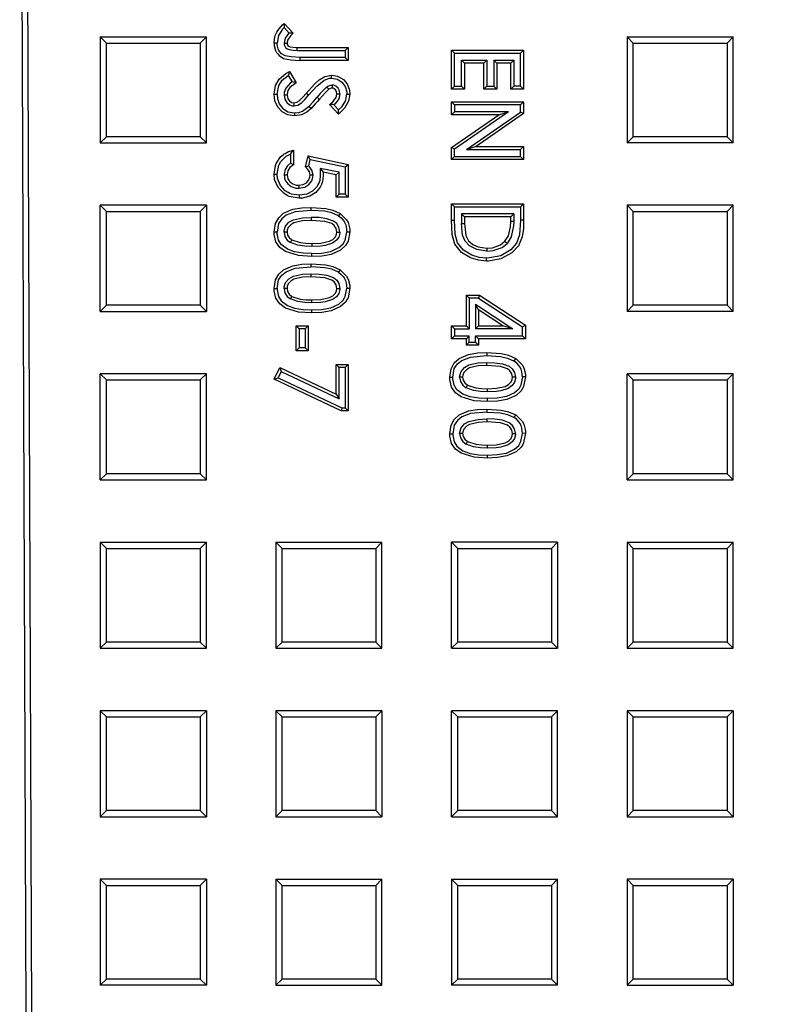
# Model space of a CAD drawing. Units: millimetres. Extents: x 0.2 to 16.4, y 0.2 to 11.5.
# Drawn here: x 3.4 to 4.1, y 8.7 to 9.6 of the extents above; entities that cross this region are included whole.
import ezdxf

# ---------------------------------------------------------------- set-up
doc = ezdxf.new("R2010")
doc.units = ezdxf.units.MM
doc.layers.add('PDF_Geometry', color=7, linetype='Continuous')

msp = doc.modelspace()

# ---------------------------------------------------------------- linework, layer by layer
at = {"layer": 'PDF_Geometry', "lineweight": 25}
for points in [[(4.26985, 7.14501), (4.26985, 7.19833), (4.35682, 7.19833), (4.35682, 7.14501), (4.43285, 7.14501), (4.43285, 7.19833), (4.51981, 7.19833), (4.51981, 7.11137), (4.43285, 7.11137), (4.43285, 7.03791), (5.2405, 7.03791), (5.2405, 10.08519), (3.37436, 10.08514), (3.38616, 7.03791), (4.19382, 7.03791)], [(3.38616, 7.03791), (3.39186, 7.04365), (3.38011, 10.07941)], [(3.61043, 9.54276), (3.61072, 9.54641), (3.61156, 9.54979), (3.61295, 9.55297), (3.61382, 9.55446), (3.61838, 9.55975), (3.61992, 9.56105), (3.6197, 9.55719), (3.61836, 9.55583), (3.61453, 9.54982), (3.61321, 9.54278)], [(3.6197, 9.55719), (3.62439, 9.55212), (3.62396, 9.55169), (3.62084, 9.54747), (3.61967, 9.54276), (3.61975, 9.54175), (3.61986, 9.54114), (3.62004, 9.54054), (3.62103, 9.53882), (3.62252, 9.5375), (3.62441, 9.53668), (3.6281, 9.53608), (3.63186, 9.53597), (3.67631, 9.53597), (3.67631, 9.52951), (3.63466, 9.52951), (3.62616, 9.52989), (3.62072, 9.53097), (3.61736, 9.53296), (3.616, 9.53433), (3.61493, 9.53583), (3.61413, 9.5375), (3.61329, 9.54111), (3.61321, 9.54278), (3.61043, 9.54276), (3.61056, 9.54064), (3.61172, 9.53604), (3.61282, 9.53397), (3.6135, 9.533), (3.61511, 9.53125), (3.61913, 9.52862), (3.62614, 9.52709), (3.63466, 9.52673), (3.63466, 9.52951)], [(3.61992, 9.56105), (3.62832, 9.55196), (3.62439, 9.55212)], [(3.45489, 9.45586), (3.45489, 9.54282), (3.44916, 9.54855), (3.44916, 9.45012)], [(3.44916, 9.54855), (3.54759, 9.54855)], [(3.54759, 9.45012), (3.54759, 9.54855), (3.54185, 9.54282), (3.54185, 9.45586)], [(3.62832, 9.55196), (3.62581, 9.54961), (3.62304, 9.54561), (3.62245, 9.54275)], [(3.94386, 9.54282), (3.93814, 9.54855), (3.93814, 9.45012), (3.94386, 9.45586)], [(3.93814, 9.54855), (4.03656, 9.54855)], [(4.03084, 9.45586), (4.03656, 9.45012), (4.03656, 9.54855), (4.03084, 9.54282)], [(3.45489, 9.54282), (3.54185, 9.54282)], [(3.61967, 9.54276), (3.62245, 9.54275), (3.62266, 9.54148), (3.6232, 9.54055), (3.62402, 9.53984), (3.62534, 9.5393), (3.63052, 9.53875), (3.63186, 9.53875)], [(3.63186, 9.53597), (3.63186, 9.53875), (3.67909, 9.53875), (3.67631, 9.53597)], [(3.67909, 9.53875), (3.67909, 9.52673)], [(3.67631, 9.52951), (3.67909, 9.52673), (3.63466, 9.52673)], [(3.77792, 9.53339), (3.77514, 9.53616), (3.84207, 9.53616)], [(3.77514, 9.50012), (3.77514, 9.53616)], [(3.77792, 9.5029), (3.77792, 9.53339), (3.83929, 9.53339)], [(3.78716, 9.52415), (3.78716, 9.50012), (3.78438, 9.5029), (3.78438, 9.52693)], [(3.80796, 9.52693), (3.80796, 9.5029), (3.80518, 9.50012), (3.80518, 9.52415)], [(3.81442, 9.52693), (3.81442, 9.5029)], [(3.8172, 9.52415), (3.8172, 9.50012)], [(3.83284, 9.52693), (3.83284, 9.5029), (3.83006, 9.50012), (3.83006, 9.52415)], [(3.61043, 9.49534), (3.61177, 9.50333), (3.6151, 9.50919), (3.6215, 9.51465), (3.62468, 9.51643), (3.62407, 9.51421), (3.62368, 9.51272)], [(3.61321, 9.49534), (3.61472, 9.50329), (3.61802, 9.5083), (3.62368, 9.51272), (3.62722, 9.5068), (3.62579, 9.50577), (3.62142, 9.50101), (3.61985, 9.49687), (3.61967, 9.49491), (3.62036, 9.49084), (3.62214, 9.48779), (3.62484, 9.48551), (3.62734, 9.48461), (3.62879, 9.48447), (3.63259, 9.48529), (3.63589, 9.48737), (3.63895, 9.49036), (3.64246, 9.49434), (3.65024, 9.50296), (3.65684, 9.50827), (3.66193, 9.51008), (3.66385, 9.51022), (3.66931, 9.50915), (3.67343, 9.50637), (3.67631, 9.50265), (3.67789, 9.49765), (3.67802, 9.49546)], [(3.62468, 9.51643), (3.63103, 9.50587), (3.62853, 9.5065), (3.62722, 9.5068)], [(3.64246, 9.49434), (3.64034, 9.49614), (3.64811, 9.50476), (3.65242, 9.50866), (3.65759, 9.51171), (3.66382, 9.513)], [(3.66385, 9.51022), (3.66384, 9.51147), (3.66382, 9.513), (3.66939, 9.51209), (3.67477, 9.50891), (3.67825, 9.50482), (3.68047, 9.49905), (3.68079, 9.49544)], [(3.63103, 9.50587), (3.62522, 9.5015), (3.62331, 9.49868), (3.62247, 9.49533), (3.62245, 9.4949)], [(3.65956, 9.50212), (3.65638, 9.49914), (3.65336, 9.49587), (3.65047, 9.49261)], [(3.66878, 9.49557), (3.66845, 9.49776), (3.66757, 9.4993), (3.66625, 9.50047), (3.66524, 9.50089), (3.66441, 9.50098)], [(3.67157, 9.49555), (3.67109, 9.49861), (3.66979, 9.50098), (3.66778, 9.50279), (3.66589, 9.50359), (3.66443, 9.50376)], [(3.78716, 9.50012), (3.77514, 9.50012), (3.77792, 9.5029), (3.78438, 9.5029)], [(3.80796, 9.5029), (3.81442, 9.5029), (3.8172, 9.50012), (3.80518, 9.50012)], [(3.83929, 9.5029), (3.83284, 9.5029)], [(3.61967, 9.49491), (3.62085, 9.49491), (3.62245, 9.4949), (3.62322, 9.49119), (3.62467, 9.48912), (3.62672, 9.48766), (3.62879, 9.48726), (3.62879, 9.48565), (3.62879, 9.48447)], [(3.62879, 9.48726), (3.6315, 9.48784), (3.63386, 9.48929), (3.63721, 9.49258), (3.64034, 9.49614)], [(3.64292, 9.48416), (3.64663, 9.48819), (3.64859, 9.49043), (3.65047, 9.49261), (3.65103, 9.49212), (3.65179, 9.49146), (3.65256, 9.49079), (3.65064, 9.48857), (3.64871, 9.48636), (3.64484, 9.48216)], [(3.6612, 9.49987), (3.65806, 9.49689), (3.65528, 9.49386), (3.65256, 9.49079)], [(3.84207, 9.50012), (3.83006, 9.50012)], [(3.62947, 9.47803), (3.63339, 9.47844), (3.63693, 9.47971), (3.64292, 9.48416), (3.64343, 9.48364), (3.64414, 9.4829), (3.64484, 9.48216), (3.64075, 9.47878), (3.63603, 9.4763), (3.62949, 9.47525)], [(3.67014, 9.47696), (3.66192, 9.48594)], [(3.67036, 9.48083), (3.66602, 9.48558)], [(3.83929, 9.48534), (3.77792, 9.48534), (3.77514, 9.48812), (3.84207, 9.48812)], [(3.77792, 9.48534), (3.77792, 9.47889), (3.77514, 9.47611), (3.77514, 9.48812)], [(3.81906, 9.47611), (3.77514, 9.47611)], [(3.82797, 9.47889), (3.77792, 9.47889)], [(3.84207, 9.4773), (3.79803, 9.44693), (3.78911, 9.44415), (3.83929, 9.47876)], [(3.79803, 9.44693), (3.84207, 9.44693)], [(3.83929, 9.43769), (3.83929, 9.44415), (3.84207, 9.44693), (3.84207, 9.43491)], [(4.03656, 9.45012), (3.93814, 9.45012)], [(3.61043, 9.42125), (3.61172, 9.42926), (3.61246, 9.43112), (3.61654, 9.43709), (3.61922, 9.43946), (3.61996, 9.43997), (3.62071, 9.44044), (3.62389, 9.44207), (3.62846, 9.4435)], [(3.62568, 9.43979), (3.62599, 9.44023), (3.62846, 9.4435), (3.62846, 9.42976), (3.62568, 9.43139)], [(3.63963, 9.42797), (3.64195, 9.43808)], [(3.64404, 9.4348), (3.64195, 9.43808), (3.67909, 9.43021)], [(3.77514, 9.43491), (3.77514, 9.44582)], [(3.77792, 9.43769), (3.77792, 9.44436)], [(3.78911, 9.44415), (3.83929, 9.44415)], [(3.62846, 9.42976), (3.62496, 9.42719), (3.6232, 9.42439), (3.62247, 9.42115), (3.62245, 9.42057)], [(3.64668, 9.42011), (3.64391, 9.42008), (3.64325, 9.42321), (3.64113, 9.42648), (3.63963, 9.42797), (3.64268, 9.42889)], [(3.67631, 9.42796), (3.67909, 9.43021), (3.67909, 9.39973)], [(3.63374, 9.40165), (3.63372, 9.39887), (3.6246, 9.40054), (3.62259, 9.40146), (3.61946, 9.40343), (3.61425, 9.40878), (3.61099, 9.41615), (3.61043, 9.42125), (3.61321, 9.42126)], [(3.61967, 9.42057), (3.62245, 9.42057), (3.62325, 9.41675), (3.62521, 9.41397), (3.62779, 9.41209), (3.63109, 9.41105), (3.63331, 9.41089), (3.63331, 9.40811)], [(3.63331, 9.41089), (3.63747, 9.41154), (3.64047, 9.41319), (3.64274, 9.41575), (3.64374, 9.41832), (3.64391, 9.42008)], [(3.65331, 9.42655), (3.656, 9.42315), (3.65592, 9.41916), (3.65585, 9.41747), (3.65578, 9.41662), (3.65511, 9.41328), (3.65457, 9.41168), (3.65321, 9.40896), (3.64927, 9.40429), (3.64352, 9.40069), (3.63688, 9.39904), (3.63372, 9.39887)], [(3.67071, 9.42296), (3.66793, 9.42069), (3.656, 9.42315)], [(3.67071, 9.40251), (3.66793, 9.39973), (3.66793, 9.42069)], [(3.67631, 9.40251), (3.67909, 9.39973), (3.66793, 9.39973)], [(3.54185, 9.38653), (3.54759, 9.39225), (3.44916, 9.39225), (3.45489, 9.38653)], [(3.44916, 9.29383), (3.44916, 9.39225)], [(3.54759, 9.39225), (3.54759, 9.29383)], [(3.77792, 9.39096), (3.77514, 9.39373), (3.84207, 9.39373), (3.83929, 9.39096)], [(3.77514, 9.37836), (3.77514, 9.39373)], [(3.84207, 9.39373), (3.84207, 9.37859), (3.83929, 9.37861)], [(3.94386, 9.38653), (4.03084, 9.38653), (4.03656, 9.39225), (3.93814, 9.39225)], [(4.03084, 9.38653), (4.03084, 9.29955), (4.03656, 9.29383), (4.03656, 9.39225)], [(3.64496, 9.38753), (3.62989, 9.38618), (3.62163, 9.38297), (3.61757, 9.37975), (3.61471, 9.37541), (3.61321, 9.36741), (3.61043, 9.36741), (3.61168, 9.37532), (3.61472, 9.38072), (3.61935, 9.38482), (3.62791, 9.38855), (3.63636, 9.38996), (3.64496, 9.3903)], [(3.67017, 9.38248), (3.67264, 9.38054), (3.67461, 9.37841), (3.67545, 9.37723), (3.67668, 9.37489), (3.6775, 9.3724), (3.67802, 9.36773)], [(3.6717, 9.3848), (3.67767, 9.37891), (3.67916, 9.37616), (3.68067, 9.37016), (3.68079, 9.36776)], [(3.83284, 9.3845), (3.78438, 9.3845), (3.78438, 9.37544)], [(3.83006, 9.38172), (3.78716, 9.38172), (3.78438, 9.3845)], [(3.67157, 9.36747), (3.67066, 9.37201), (3.66856, 9.37526), (3.6655, 9.37765), (3.65953, 9.37984), (3.65216, 9.38083), (3.64482, 9.38107)], [(3.66878, 9.36747), (3.66817, 9.37072), (3.66636, 9.37354), (3.664, 9.3753), (3.6577, 9.37739), (3.64482, 9.37829)], [(3.80767, 9.34052), (3.80007, 9.34127), (3.79275, 9.34339), (3.78441, 9.34855), (3.77831, 9.3563), (3.77579, 9.36508), (3.77514, 9.37836), (3.77792, 9.37837)], [(3.78716, 9.38172), (3.78716, 9.37544)], [(3.84207, 9.37859), (3.84178, 9.37073), (3.84061, 9.36298), (3.83724, 9.35473), (3.83121, 9.34815), (3.82078, 9.34251), (3.80936, 9.34055), (3.80767, 9.34052), (3.80768, 9.3433)], [(3.83284, 9.37711), (3.8327, 9.37316), (3.83059, 9.36315), (3.82672, 9.35696), (3.8247, 9.35886), (3.82786, 9.36384), (3.82985, 9.37232), (3.83006, 9.37714)], [(3.64559, 9.34482), (3.63318, 9.34561), (3.62117, 9.3493), (3.61589, 9.35304), (3.61214, 9.3584), (3.61052, 9.36526), (3.61043, 9.36741)], [(3.64559, 9.34759), (3.63747, 9.34791), (3.62947, 9.34914), (3.62278, 9.35159), (3.61702, 9.35589), (3.61449, 9.36001), (3.61325, 9.36604), (3.61321, 9.36741)], [(3.61967, 9.36748), (3.62042, 9.36346), (3.62267, 9.36004), (3.62564, 9.35773)], [(3.62245, 9.36747), (3.62292, 9.36471), (3.62438, 9.36228), (3.62704, 9.36014)], [(3.64559, 9.35683), (3.65388, 9.35721), (3.66203, 9.35894), (3.66504, 9.36062), (3.66747, 9.36309), (3.66852, 9.36536), (3.66878, 9.36747), (3.67157, 9.36747), (3.6715, 9.36639), (3.67052, 9.36282), (3.66836, 9.35983), (3.6646, 9.35707), (3.65784, 9.35494), (3.65346, 9.35437), (3.64559, 9.35405)], [(3.80789, 9.35254), (3.81303, 9.35294), (3.82057, 9.35558), (3.8247, 9.35886)], [(3.80789, 9.34976), (3.81371, 9.35023), (3.82199, 9.35319), (3.82672, 9.35696)], [(3.61043, 9.31507), (3.61168, 9.32297), (3.61472, 9.32837), (3.61935, 9.33247), (3.62791, 9.33621), (3.63636, 9.33762), (3.64496, 9.33796)], [(3.61321, 9.31507), (3.61471, 9.32308), (3.61757, 9.32741), (3.62163, 9.33062), (3.62989, 9.33383), (3.64496, 9.33518)], [(3.64482, 9.32594), (3.63677, 9.32555), (3.62885, 9.32373), (3.62591, 9.32196), (3.6236, 9.31939), (3.62264, 9.31691), (3.62245, 9.31512), (3.61967, 9.31514), (3.61977, 9.31658), (3.62107, 9.32055), (3.62421, 9.32415), (3.62834, 9.32653), (3.63674, 9.32834), (3.64482, 9.32872)], [(3.66878, 9.31512), (3.66817, 9.31839), (3.66636, 9.32121), (3.664, 9.32296), (3.6577, 9.32504), (3.64482, 9.32594), (3.64482, 9.32872), (3.65216, 9.3285), (3.65953, 9.3275), (3.6655, 9.3253), (3.66856, 9.32293), (3.67066, 9.31966), (3.67157, 9.31514)], [(3.67017, 9.33014), (3.67264, 9.32819), (3.67461, 9.32607), (3.67545, 9.3249), (3.67668, 9.32254), (3.6775, 9.32005), (3.67802, 9.31539)], [(3.6717, 9.33246), (3.67767, 9.32657), (3.67916, 9.32383), (3.68067, 9.31782), (3.68079, 9.31541)], [(3.64559, 9.29248), (3.63318, 9.29326), (3.62117, 9.29696), (3.61589, 9.30071), (3.61214, 9.30605), (3.61052, 9.31291), (3.61043, 9.31507), (3.61321, 9.31507), (3.61325, 9.31371), (3.61449, 9.30766), (3.61702, 9.30354), (3.62278, 9.29926), (3.62947, 9.29679), (3.63747, 9.29557), (3.64559, 9.29525)], [(3.61967, 9.31514), (3.62042, 9.31112), (3.62267, 9.30769), (3.62564, 9.3054)], [(3.62245, 9.31512), (3.62292, 9.31236), (3.62438, 9.30994), (3.62704, 9.30779)], [(3.64559, 9.30172), (3.63903, 9.30194), (3.63249, 9.30287), (3.62564, 9.3054), (3.62704, 9.30779), (3.63457, 9.3053), (3.64004, 9.30465), (3.64559, 9.30448)], [(3.78888, 9.30878), (3.80103, 9.30878), (3.80021, 9.306), (3.79166, 9.306)], [(3.79725, 9.3004), (3.79725, 9.27769)], [(3.80021, 9.306), (3.84102, 9.27947)], [(3.80103, 9.30878), (3.84379, 9.28097)], [(3.45489, 9.29955), (3.44916, 9.29383), (3.54759, 9.29383), (3.54185, 9.29955)], [(3.80003, 9.29528), (3.80003, 9.28047)], [(4.03656, 9.29383), (3.93814, 9.29383)], [(4.03084, 9.29955), (3.94386, 9.29955)], [(3.63381, 9.27769), (3.63381, 9.26007), (3.63103, 9.2573), (3.63103, 9.28047)], [(3.63941, 9.27769), (3.63941, 9.26007), (3.63381, 9.26007)], [(3.64218, 9.28047), (3.64218, 9.2573)], [(3.77514, 9.26846), (3.77514, 9.28047), (3.77792, 9.27769), (3.77792, 9.27123)], [(3.77514, 9.28047), (3.78888, 9.28047)], [(3.77792, 9.27769), (3.79166, 9.27769)], [(3.83217, 9.27769), (3.79725, 9.27769), (3.80003, 9.28047), (3.82281, 9.28047)], [(3.84102, 9.27123), (3.84102, 9.27947), (3.84379, 9.28097), (3.84379, 9.26846)], [(3.78888, 9.26244), (3.78888, 9.26846)], [(3.80003, 9.26244), (3.78888, 9.26244), (3.79166, 9.26522), (3.79725, 9.26522)], [(3.79166, 9.26522), (3.79166, 9.27123)], [(3.80003, 9.26846), (3.80003, 9.26244), (3.79725, 9.26522), (3.79725, 9.27123)], [(3.63941, 9.26007), (3.64218, 9.2573), (3.63103, 9.2573)], [(3.77343, 9.23269), (3.77468, 9.24059), (3.77771, 9.246), (3.78234, 9.25009), (3.79089, 9.25383), (3.79935, 9.25525), (3.80795, 9.25558), (3.80795, 9.2528)], [(3.80795, 9.25558), (3.82134, 9.25466), (3.82813, 9.25311), (3.83468, 9.25008)], [(3.84102, 9.23301), (3.83953, 9.22532), (3.83895, 9.22409), (3.83749, 9.22183), (3.83367, 9.21829), (3.82607, 9.21479), (3.81749, 9.21326), (3.80859, 9.21289), (3.80047, 9.21319), (3.79247, 9.21441), (3.78578, 9.21689), (3.78, 9.22116), (3.77747, 9.22529), (3.77624, 9.23133), (3.77621, 9.23269), (3.77771, 9.24071), (3.78057, 9.24504), (3.78461, 9.24825), (3.79289, 9.25146), (3.80795, 9.2528), (3.8206, 9.25196), (3.82703, 9.25054), (3.83316, 9.24776)], [(3.80782, 9.24357), (3.79975, 9.24318), (3.79184, 9.24136), (3.78889, 9.23958), (3.78659, 9.23701), (3.78563, 9.23454), (3.78545, 9.23275), (3.78267, 9.23276), (3.78277, 9.23421), (3.78406, 9.23818), (3.7872, 9.24178), (3.79132, 9.24415), (3.79972, 9.24597), (3.80782, 9.24634)], [(3.61043, 9.23104), (3.61579, 9.24169), (3.61706, 9.23803), (3.6142, 9.23234)], [(3.61579, 9.24169), (3.66793, 9.21702), (3.67071, 9.21264)], [(3.61706, 9.23803), (3.67071, 9.21264), (3.67071, 9.24165)], [(3.66793, 9.21702), (3.66793, 9.24443)], [(3.67631, 9.24165), (3.67631, 9.2043)], [(3.67909, 9.24443), (3.67909, 9.20153)], [(3.54759, 9.23596), (3.44916, 9.23596), (3.45489, 9.23022), (3.54185, 9.23022)], [(3.44916, 9.13753), (3.44916, 9.23596)], [(3.45489, 9.14326), (3.45489, 9.23022)], [(3.80859, 9.21011), (3.79617, 9.21089), (3.78417, 9.21458), (3.77888, 9.21833), (3.77514, 9.22368), (3.7735, 9.23054), (3.77343, 9.23269), (3.77621, 9.23269)], [(3.78267, 9.23276), (3.78342, 9.22875), (3.78566, 9.22532), (3.78863, 9.22302)], [(3.78545, 9.23275), (3.78592, 9.22998), (3.78738, 9.22757), (3.79004, 9.22541)], [(3.83456, 9.23276), (3.8345, 9.23166), (3.8335, 9.22811), (3.83135, 9.22512), (3.82759, 9.22236), (3.82084, 9.22022), (3.81645, 9.21965), (3.80857, 9.21934), (3.80859, 9.22211), (3.81686, 9.22248), (3.82502, 9.22422), (3.82803, 9.22591), (3.83046, 9.22839), (3.8315, 9.23064), (3.83178, 9.23275)], [(3.84379, 9.23304), (3.84207, 9.22418), (3.84138, 9.22276), (3.83967, 9.22011), (3.83516, 9.21593), (3.82657, 9.21204), (3.81766, 9.21048), (3.80859, 9.21011), (3.80859, 9.21289)], [(4.03084, 9.23022), (4.03656, 9.23596), (3.93814, 9.23596), (3.94386, 9.23022)], [(3.93814, 9.13753), (3.93814, 9.23596)], [(4.03084, 9.14326), (4.03656, 9.13753), (4.03656, 9.23596)], [(3.80857, 9.21934), (3.80203, 9.21957), (3.79549, 9.2205), (3.78863, 9.22302), (3.79004, 9.22541), (3.79757, 9.22293), (3.80303, 9.22229), (3.80859, 9.22211)], [(3.67347, 9.2043), (3.67631, 9.2043), (3.67909, 9.20153), (3.67285, 9.20153)], [(3.77343, 9.18036), (3.77468, 9.18826), (3.77771, 9.19365), (3.78234, 9.19776), (3.79089, 9.2015), (3.79935, 9.2029), (3.80795, 9.20323), (3.80795, 9.20046), (3.79289, 9.19912), (3.78461, 9.1959), (3.78057, 9.19269), (3.77771, 9.18836), (3.77621, 9.18034)], [(3.80795, 9.20323), (3.82134, 9.20232), (3.82813, 9.20076), (3.83468, 9.19775)], [(3.80795, 9.20046), (3.8206, 9.19962), (3.82703, 9.19819), (3.83316, 9.19543)], [(3.83456, 9.18041), (3.83364, 9.18496), (3.83154, 9.18821), (3.82849, 9.19059), (3.82252, 9.19279), (3.81516, 9.19378), (3.80782, 9.194)], [(3.83178, 9.1804), (3.83117, 9.18366), (3.82935, 9.18648), (3.82699, 9.18825), (3.8207, 9.19033), (3.80782, 9.19122)], [(3.80859, 9.15776), (3.79617, 9.15855), (3.78417, 9.16225), (3.77888, 9.16598), (3.77514, 9.17134), (3.7735, 9.17819), (3.77343, 9.18036), (3.77621, 9.18034), (3.77624, 9.17898), (3.77747, 9.17294), (3.78, 9.16882), (3.78578, 9.16454), (3.79247, 9.16208), (3.80047, 9.16086), (3.80859, 9.16054)], [(3.78267, 9.18043), (3.78342, 9.1764), (3.78566, 9.17298), (3.78863, 9.17068)], [(3.78545, 9.1804), (3.78592, 9.17764), (3.78738, 9.17522), (3.79004, 9.17307)], [(3.80857, 9.167), (3.80203, 9.16723), (3.79549, 9.16815), (3.78863, 9.17068), (3.79004, 9.17307), (3.79757, 9.17058), (3.80303, 9.16994), (3.80859, 9.16977)], [(3.84379, 9.18071), (3.84207, 9.17183), (3.84138, 9.17041), (3.83967, 9.16776), (3.83516, 9.16359), (3.82657, 9.15969), (3.81766, 9.15814), (3.80859, 9.15776), (3.80859, 9.16054), (3.81749, 9.16091), (3.82607, 9.16244), (3.83367, 9.16594), (3.83749, 9.16948), (3.83895, 9.17176), (3.83953, 9.17297), (3.84102, 9.18068)], [(3.54185, 9.14326), (3.45489, 9.14326), (3.44916, 9.13753), (3.54759, 9.13753)], [(3.94386, 9.14326), (3.93814, 9.13753), (4.03656, 9.13753)], [(3.44916, 9.07965), (3.54759, 9.07965)], [(3.45489, 9.07391), (3.54185, 9.07391)], [(3.54759, 8.98122), (3.54759, 9.07965), (3.54185, 9.07391), (3.54185, 8.98696)], [(3.61216, 9.07965), (3.71057, 9.07965)], [(3.61789, 9.07391), (3.70485, 9.07391)], [(3.71057, 8.98122), (3.71057, 9.07965), (3.70485, 9.07391), (3.70485, 8.98696)], [(3.77514, 8.98122), (3.77514, 9.07965)], [(3.78088, 8.98696), (3.78088, 9.07391)], [(3.86784, 9.07391), (3.86784, 8.98696)], [(3.87357, 9.07965), (3.87357, 8.98122)], [(3.94386, 8.98696), (3.94386, 9.07391), (3.93814, 9.07965), (3.93814, 8.98122)], [(3.93814, 9.07965), (4.03656, 9.07965)], [(3.94386, 9.07391), (4.03084, 9.07391)], [(4.03656, 8.98122), (4.03656, 9.07965), (4.03084, 9.07391), (4.03084, 8.98696)], [(3.44916, 8.98122), (3.54759, 8.98122), (3.54185, 8.98696), (3.45489, 8.98696)], [(3.61216, 8.98122), (3.71057, 8.98122), (3.70485, 8.98696), (3.61789, 8.98696)], [(3.44916, 8.92336), (3.44916, 8.82493), (3.45489, 8.83066), (3.45489, 8.91762)], [(3.54185, 8.91762), (3.54185, 8.83066)], [(3.54759, 8.92336), (3.54759, 8.82493)], [(3.61789, 8.91762), (3.70485, 8.91762), (3.71057, 8.92336), (3.61216, 8.92336)], [(3.70485, 8.91762), (3.70485, 8.83066)], [(3.71057, 8.92336), (3.71057, 8.82493)], [(3.87357, 8.92336), (3.77514, 8.92336), (3.78088, 8.91762), (3.86784, 8.91762)], [(3.77514, 8.82493), (3.77514, 8.92336)], [(3.78088, 8.83066), (3.78088, 8.91762)], [(3.87357, 8.82493), (3.87357, 8.92336), (3.86784, 8.91762), (3.86784, 8.83066)], [(3.94386, 8.91762), (4.03084, 8.91762), (4.03656, 8.92336), (3.93814, 8.92336)], [(4.03084, 8.91762), (4.03084, 8.83066)], [(4.03656, 8.92336), (4.03656, 8.82493)], [(3.44916, 8.82493), (3.54759, 8.82493), (3.54185, 8.83066), (3.45489, 8.83066)], [(3.61216, 8.82493), (3.71057, 8.82493), (3.70485, 8.83066), (3.61789, 8.83066)], [(3.93814, 8.82493), (4.03656, 8.82493), (4.03084, 8.83066), (3.94386, 8.83066)], [(3.45489, 8.76132), (3.44916, 8.76705), (3.44916, 8.66862), (3.45489, 8.67436)], [(3.54185, 8.76132), (3.54759, 8.76705), (3.44916, 8.76705)], [(3.54759, 8.76705), (3.54759, 8.66862)], [(3.61216, 8.76705), (3.71057, 8.76705)], [(3.61789, 8.76132), (3.70485, 8.76132)], [(3.71057, 8.66862), (3.71057, 8.76705), (3.70485, 8.76132), (3.70485, 8.67436)], [(3.78088, 8.76132), (3.77514, 8.76705), (3.77514, 8.66862), (3.78088, 8.67436)], [(3.77514, 8.76705), (3.87357, 8.76705)], [(3.86784, 8.67436), (3.87357, 8.66862), (3.87357, 8.76705), (3.86784, 8.76132)], [(3.94386, 8.76132), (3.93814, 8.76705), (3.93814, 8.66862)], [(4.03084, 8.76132), (4.03656, 8.76705), (3.93814, 8.76705)], [(3.94386, 8.67436), (3.94386, 8.76132), (4.03084, 8.76132), (4.03084, 8.67436)], [(4.03656, 8.76705), (4.03656, 8.66862)], [(3.54185, 8.67436), (3.54759, 8.66862), (3.44916, 8.66862)], [(3.61216, 8.66862), (3.71057, 8.66862), (3.70485, 8.67436), (3.61789, 8.67436)], [(3.87357, 8.66862), (3.77514, 8.66862)]]:
    msp.add_lwpolyline(points, dxfattribs=at)
for points in [[(3.94386, 9.54282), (4.03084, 9.54282), (4.03084, 9.45586), (3.94386, 9.45586)], [(3.84207, 9.53616), (3.84207, 9.50012), (3.83929, 9.5029), (3.83929, 9.53339)], [(3.80518, 9.52415), (3.78716, 9.52415), (3.78438, 9.52693), (3.80796, 9.52693)], [(3.83006, 9.52415), (3.8172, 9.52415), (3.81442, 9.52693), (3.83284, 9.52693)], [(3.66441, 9.50098), (3.66345, 9.5009), (3.66185, 9.50029), (3.6612, 9.49987), (3.66017, 9.50126), (3.65956, 9.50212), (3.66043, 9.50268), (3.66292, 9.50362), (3.66443, 9.50376), (3.66443, 9.50296), (3.66442, 9.50197)], [(3.62949, 9.47525), (3.62325, 9.47615), (3.61793, 9.47893), (3.61382, 9.48328), (3.61117, 9.48922), (3.61043, 9.49534), (3.61142, 9.49534), (3.61241, 9.49534), (3.61321, 9.49534), (3.61352, 9.49148), (3.6151, 9.48657), (3.61818, 9.48237), (3.62331, 9.47908), (3.62947, 9.47803), (3.62949, 9.47722), (3.62949, 9.47623)], [(3.66192, 9.48594), (3.66493, 9.48832), (3.66806, 9.4924), (3.66878, 9.49557), (3.66977, 9.49557), (3.67075, 9.49555), (3.67157, 9.49555), (3.67054, 9.49115), (3.6671, 9.48654), (3.66602, 9.48558), (3.66495, 9.48565), (3.66345, 9.48579)], [(3.68079, 9.49544), (3.6796, 9.48876), (3.67586, 9.48251), (3.67014, 9.47696), (3.67022, 9.47828), (3.67031, 9.47961), (3.67036, 9.48083), (3.67321, 9.48369), (3.67666, 9.48887), (3.67802, 9.49546), (3.67871, 9.49544), (3.67975, 9.49544)], [(3.84207, 9.48812), (3.84207, 9.4773), (3.83929, 9.47876), (3.83929, 9.48534)], [(3.77514, 9.44582), (3.81906, 9.47611), (3.82797, 9.47889), (3.77792, 9.44436)], [(3.44916, 9.45012), (3.54759, 9.45012), (3.54185, 9.45586), (3.45489, 9.45586)], [(3.64268, 9.42889), (3.64404, 9.4348), (3.67631, 9.42796), (3.67631, 9.40251), (3.67071, 9.40251), (3.67071, 9.42296), (3.65331, 9.42655), (3.65322, 9.42319), (3.65314, 9.41953), (3.65309, 9.41769), (3.65306, 9.41723), (3.65278, 9.41543), (3.65232, 9.41365), (3.65202, 9.41279), (3.65028, 9.40954), (3.64621, 9.40537), (3.64086, 9.40268), (3.63374, 9.40165), (3.62664, 9.40275), (3.62509, 9.40334), (3.62359, 9.40407), (3.62086, 9.40584), (3.61635, 9.41062), (3.6136, 9.41718), (3.61321, 9.42126), (3.61479, 9.42951), (3.6151, 9.43022), (3.61667, 9.43289), (3.621, 9.43732), (3.62164, 9.43775), (3.62229, 9.43816), (3.62507, 9.43954), (3.62568, 9.43979), (3.62568, 9.43139), (3.62286, 9.42901), (3.62061, 9.4254), (3.6197, 9.42123), (3.61967, 9.42057), (3.62054, 9.41601), (3.62316, 9.41211), (3.62645, 9.40966), (3.63063, 9.40832), (3.63331, 9.40811), (3.63913, 9.40921), (3.64279, 9.41153), (3.64547, 9.41494), (3.64656, 9.4183), (3.64668, 9.42011), (3.64589, 9.42411), (3.64375, 9.42766)], [(3.84207, 9.43491), (3.77514, 9.43491), (3.77792, 9.43769), (3.83929, 9.43769)], [(3.93814, 9.39225), (3.93814, 9.29383), (3.94386, 9.29955), (3.94386, 9.38653)], [(3.45489, 9.38653), (3.54185, 9.38653), (3.54185, 9.29955), (3.45489, 9.29955)], [(3.64496, 9.3903), (3.65834, 9.38937), (3.66513, 9.38782), (3.6717, 9.3848), (3.67017, 9.38248), (3.66403, 9.38525), (3.65761, 9.38668), (3.64496, 9.38753)], [(3.83929, 9.37861), (3.83817, 9.3648), (3.83542, 9.35707), (3.83007, 9.3508), (3.82085, 9.34547), (3.81052, 9.34339), (3.80768, 9.3433), (3.8007, 9.34397), (3.79396, 9.3459), (3.78635, 9.35054), (3.78079, 9.35754), (3.77854, 9.36544), (3.77792, 9.37837), (3.77792, 9.39096), (3.83929, 9.39096)], [(3.83006, 9.37714), (3.83006, 9.38172), (3.83284, 9.3845), (3.83284, 9.37711)], [(3.64482, 9.37829), (3.63677, 9.3779), (3.62885, 9.37608), (3.62591, 9.3743), (3.6236, 9.37172), (3.62264, 9.36926), (3.62245, 9.36747), (3.61967, 9.36748), (3.61977, 9.36893), (3.62107, 9.3729), (3.62421, 9.3765), (3.62834, 9.37887), (3.63674, 9.38069), (3.64482, 9.38107)], [(3.78716, 9.37544), (3.78839, 9.36415), (3.79086, 9.35941), (3.79486, 9.35589), (3.79982, 9.35361), (3.80789, 9.35254), (3.80789, 9.34976), (3.79847, 9.35112), (3.79181, 9.35465), (3.7877, 9.35905), (3.78539, 9.36461), (3.78438, 9.37544)], [(3.68079, 9.36776), (3.67907, 9.3589), (3.67839, 9.35747), (3.67667, 9.35482), (3.67217, 9.35065), (3.66357, 9.34676), (3.65467, 9.34519), (3.64559, 9.34482), (3.64559, 9.34759), (3.65449, 9.34798), (3.66309, 9.3495), (3.67068, 9.353), (3.67449, 9.35654), (3.67596, 9.35882), (3.67654, 9.36003), (3.67802, 9.36773)], [(3.62704, 9.36014), (3.63457, 9.35764), (3.64004, 9.357), (3.64559, 9.35683), (3.64559, 9.35405), (3.63903, 9.35429), (3.63249, 9.35522), (3.62564, 9.35773)], [(3.64496, 9.33796), (3.65834, 9.33704), (3.66513, 9.33548), (3.6717, 9.33246), (3.67017, 9.33014), (3.66403, 9.33291), (3.65761, 9.33433), (3.64496, 9.33518)], [(3.68079, 9.31541), (3.67907, 9.30655), (3.67839, 9.30514), (3.67667, 9.30248), (3.67217, 9.2983), (3.66357, 9.29441), (3.65467, 9.29286), (3.64559, 9.29248), (3.64559, 9.29525), (3.65449, 9.29564), (3.66309, 9.29716), (3.67068, 9.30066), (3.67449, 9.30421), (3.67596, 9.30647), (3.67654, 9.30769), (3.67802, 9.31539)], [(3.64559, 9.30448), (3.65388, 9.30486), (3.66203, 9.30659), (3.66504, 9.30829), (3.66747, 9.31076), (3.66852, 9.31301), (3.66878, 9.31512), (3.67157, 9.31514), (3.6715, 9.31404), (3.67052, 9.31048), (3.66836, 9.3075), (3.6646, 9.30473), (3.65784, 9.30259), (3.65346, 9.30203), (3.64559, 9.30172)], [(3.78888, 9.28047), (3.78888, 9.30878), (3.79166, 9.306), (3.79166, 9.27769)], [(3.82281, 9.28047), (3.80003, 9.29528), (3.79725, 9.3004), (3.83217, 9.27769)], [(3.63103, 9.28047), (3.64218, 9.28047), (3.63941, 9.27769), (3.63381, 9.27769)], [(3.78888, 9.26846), (3.77514, 9.26846), (3.77792, 9.27123), (3.79166, 9.27123)], [(3.84379, 9.26846), (3.80003, 9.26846), (3.79725, 9.27123), (3.84102, 9.27123)], [(3.83178, 9.23275), (3.83117, 9.23601), (3.82935, 9.23883), (3.82699, 9.24058), (3.8207, 9.24268), (3.80782, 9.24357), (3.80782, 9.24634), (3.81516, 9.24612), (3.82252, 9.24512), (3.82849, 9.24293), (3.83154, 9.24055), (3.83364, 9.23729), (3.83456, 9.23276)], [(3.83468, 9.25008), (3.84066, 9.24419), (3.84216, 9.24146), (3.84367, 9.23544), (3.84379, 9.23304), (3.84102, 9.23301), (3.8405, 9.23768), (3.83968, 9.24016), (3.83843, 9.24253), (3.8376, 9.24369), (3.83564, 9.24582), (3.83316, 9.24776)], [(3.66793, 9.24443), (3.67909, 9.24443), (3.67631, 9.24165), (3.67071, 9.24165)], [(3.54759, 9.13753), (3.54759, 9.23596), (3.54185, 9.23022), (3.54185, 9.14326)], [(3.67285, 9.20153), (3.61043, 9.23104), (3.6142, 9.23234), (3.67347, 9.2043)], [(3.94386, 9.23022), (4.03084, 9.23022), (4.03084, 9.14326), (3.94386, 9.14326)], [(3.80782, 9.19122), (3.79975, 9.19083), (3.79184, 9.18903), (3.78889, 9.18723), (3.78659, 9.18466), (3.78563, 9.18219), (3.78545, 9.1804), (3.78267, 9.18043), (3.78277, 9.18187), (3.78406, 9.18584), (3.7872, 9.18944), (3.79132, 9.1918), (3.79972, 9.19362), (3.80782, 9.194)], [(3.83468, 9.19775), (3.84066, 9.19186), (3.84216, 9.18911), (3.84367, 9.18311), (3.84379, 9.18071), (3.84102, 9.18068), (3.8405, 9.18534), (3.83968, 9.18783), (3.83843, 9.19018), (3.8376, 9.19136), (3.83564, 9.19348), (3.83316, 9.19543)], [(3.80859, 9.16977), (3.81686, 9.17014), (3.82502, 9.17189), (3.82803, 9.17357), (3.83046, 9.17604), (3.8315, 9.1783), (3.83178, 9.1804), (3.83456, 9.18041), (3.8345, 9.17933), (3.8335, 9.17576), (3.83135, 9.17277), (3.82759, 9.17001), (3.82084, 9.16789), (3.81645, 9.16732), (3.80857, 9.167)], [(3.44916, 9.07965), (3.44916, 8.98122), (3.45489, 8.98696), (3.45489, 9.07391)], [(3.61216, 9.07965), (3.61216, 8.98122), (3.61789, 8.98696), (3.61789, 9.07391)], [(3.87357, 9.07965), (3.77514, 9.07965), (3.78088, 9.07391), (3.86784, 9.07391)], [(3.77514, 8.98122), (3.87357, 8.98122), (3.86784, 8.98696), (3.78088, 8.98696)], [(3.93814, 8.98122), (4.03656, 8.98122), (4.03084, 8.98696), (3.94386, 8.98696)], [(3.54759, 8.92336), (3.44916, 8.92336), (3.45489, 8.91762), (3.54185, 8.91762)], [(3.61216, 8.92336), (3.61216, 8.82493), (3.61789, 8.83066), (3.61789, 8.91762)], [(3.93814, 8.92336), (3.93814, 8.82493), (3.94386, 8.83066), (3.94386, 8.91762)], [(3.77514, 8.82493), (3.87357, 8.82493), (3.86784, 8.83066), (3.78088, 8.83066)], [(3.45489, 8.76132), (3.54185, 8.76132), (3.54185, 8.67436), (3.45489, 8.67436)], [(3.61216, 8.76705), (3.61216, 8.66862), (3.61789, 8.67436), (3.61789, 8.76132)], [(3.78088, 8.76132), (3.86784, 8.76132), (3.86784, 8.67436), (3.78088, 8.67436)], [(3.93814, 8.66862), (4.03656, 8.66862), (4.03084, 8.67436), (3.94386, 8.67436)]]:
    msp.add_lwpolyline(points, close=True, dxfattribs=at)

doc.saveas('drawing.dxf')
